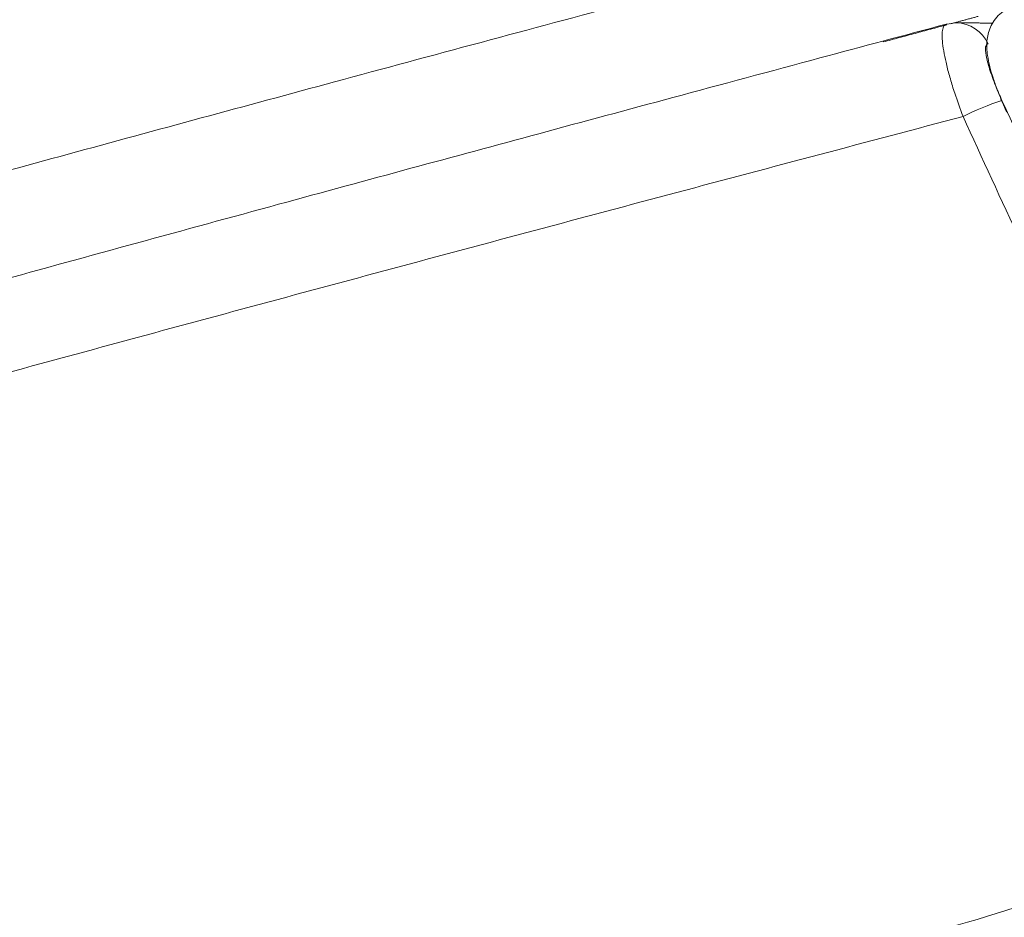
# Model space of a CAD drawing. Units: inches. Extents: x 2.51 to 9.75, y 0.5 to 8.34.
# Drawn here: x 7.41 to 7.54, y 3.07 to 3.19 of the extents above; entities that cross this region are included whole.
import ezdxf

# ---------------------------------------------------------------- set-up
doc = ezdxf.new("R2010")
doc.units = ezdxf.units.IN
doc.header["$MEASUREMENT"] = 0

msp = doc.modelspace()

# ---------------------------------------------------------------- linework, layer by layer
at = {"color": 7, "linetype": 'Continuous', "lineweight": 15, "flags": 128}
msp.add_lwpolyline([(7.53162252933646, 3.189757826872512), (7.532411431168929, 3.189895105286659), (7.532806996123988, 3.189910827771699)], dxfattribs=at)
at = {"color": 7, "linetype": 'Continuous', "lineweight": 15}
for centre, radius, start, end in [((7.53276271311123, 3.185315025267734), 0.004596015844257243, 24.03991548231135, 89.44794163466243), ((7.549055728940883, 3.147418361657461), 0.03399047384853364, 107.6226030207747, 116.8506916079422)]:
    msp.add_arc(centre, radius, start, end, dxfattribs=at)
for points, knots in [([(7.431244365212708, 3.401516233954656), (7.424767098419068, 3.399462067074335), (7.409297679458901, 3.394556175577478), (7.385343759238311, 3.386899285702659), (7.359651090568388, 3.37863052334427), (7.335172989555788, 3.370681545905589), (7.311893717057039, 3.363050108035694), (7.28980302467342, 3.355731678461904), (7.268750464434331, 3.34867973192955), (7.249322111289917, 3.342094072855984), (7.23146554048664, 3.335969564664285), (7.21512675711277, 3.330299814367193), (7.199686358180405, 3.324879115538822), (7.185122307142298, 3.319706812916878), (7.173342335770813, 3.315476067412189), (7.164102497523063, 3.312128952306688), (7.157183363083336, 3.309607431268259), (7.150508796010038, 3.307161137231584), (7.14407765299979, 3.304790272455182), (7.138003981438287, 3.302538664668864), (7.132469386340976, 3.300475969453318), (7.12764940329757, 3.298670556557814), (7.123816832954049, 3.297229700230901), (7.120865404873923, 3.296116109292714), (7.118604266411019, 3.29526117871954), (7.116369496971109, 3.294414449045862), (7.113791064734591, 3.293435309651159), (7.110591362783325, 3.292216898945666), (7.106757994197617, 3.290752393651446), (7.102298570708094, 3.289041330764271), (7.094618193972043, 3.286080926953025), (7.083902088180304, 3.281909899779529), (7.07039199224176, 3.276575783178861), (7.05680277002164, 3.27112877045865), (7.043166074500006, 3.265575669073196), (7.02950600513677, 3.259919073379366), (7.015145046042571, 3.253868246468275), (7.000448870594631, 3.247552401491797), (6.985756425240478, 3.241100343282795), (6.972022234539383, 3.234937048629511), (6.95920714991778, 3.229061357967406), (6.947853948650823, 3.223744512360356), (6.937485842694661, 3.218794143049688), (6.927665614841827, 3.214018432438485), (6.917450154066134, 3.208949851867853), (6.906878880102586, 3.203587924574717), (6.897854973697813, 3.198899114310399), (6.89041385952826, 3.194955397180922), (6.884714539679734, 3.191891682126234), (6.879292962470508, 3.188934041260522), (6.874361438543479, 3.186206234083081), (6.870011773416417, 3.183768994807617), (6.86622550286874, 3.181623146821333), (6.863055401729362, 3.179808124973988), (6.860458743868081, 3.178308686811459), (6.858387907580402, 3.177104325018731), (6.856504912902573, 3.176003384243429), (6.854467492550391, 3.174804921897449), (6.851956858335636, 3.1733182038906), (6.849070013236186, 3.171592936255736), (6.84586853475934, 3.169660561774002), (6.842431520284783, 3.167562471730325), (6.838771585412119, 3.165300783260307), (6.835049999979705, 3.162969594637485), (6.831399043215515, 3.160652213440059), (6.827835980152067, 3.158359459364313), (6.823414172248645, 3.15547540602817), (6.818217681198173, 3.152020032316967), (6.812346657268272, 3.148017490689209), (6.806565348993811, 3.143975131561766), (6.8009402680248, 3.139936010666973), (6.795545832710631, 3.135954475354826), (6.790544648299629, 3.132163065734732), (6.785783440990785, 3.128457538596329), (6.781156688361087, 3.124759227737903), (6.776690835870482, 3.121088363859894), (6.772347649648729, 3.117416897564085), (6.768071334967532, 3.11369622244549), (6.763696405086177, 3.1097706926239), (6.759197636778728, 3.105595370147801), (6.754273056315399, 3.100850341086953), (6.749221054727447, 3.095755436822499), (6.744333726296706, 3.090564305595657), (6.739997055188169, 3.085718487862471), (6.735996510804897, 3.081018881037464), (6.732186935735657, 3.076297497213476), (6.729322791537927, 3.072539002625598), (6.727312495855753, 3.069789077677596), (6.726021550715869, 3.067982715592405), (6.724679531384351, 3.066057387455594), (6.723270624629656, 3.063979582780898), (6.721802676052478, 3.061747048280216), (6.720362687234035, 3.059481938774515), (6.71904650184055, 3.057337851762918), (6.717916564884147, 3.055435949186024), (6.716973353245092, 3.053800161134873), (6.716063583671181, 3.052173196047409), (6.715029182548865, 3.050257464544576), (6.713822324599398, 3.047987049345398), (6.712505979802221, 3.04545836685175), (6.710910164286501, 3.042337244495134), (6.709333867621877, 3.039211931009526), (6.708059717011511, 3.036657780708426), (6.706964617314374, 3.034442178021479), (6.705859446620368, 3.032188889256122), (6.704574847356603, 3.029542576945038), (6.703577757258353, 3.027472508855715), (6.703024754535905, 3.026306522052494), (6.702984464561357, 3.026221572057282)], [0, 0, 0, 0, 0.01751396037814341, 0.04182794987034584, 0.06537159549256559, 0.08813647429747273, 0.1097308372296339, 0.1305648271277089, 0.1506368969704546, 0.1699450099248545, 0.1867801288748678, 0.2029051262082481, 0.2183209917348734, 0.233028197950576, 0.2470267865940085, 0.2544080844859897, 0.2615759349409724, 0.2685301988942574, 0.2752709184487611, 0.2817923440854999, 0.2877280156829751, 0.2928584865978162, 0.297183388254607, 0.3000163325443907, 0.302351802741554, 0.3044727806468504, 0.3072341700428516, 0.310694297268999, 0.3148533447101468, 0.319711500175705, 0.3252688654344867, 0.340073831919801, 0.3552349977185165, 0.3706948983820536, 0.3864533921530501, 0.4025101554794258, 0.4188335152597516, 0.4379400793299399, 0.4562116163982184, 0.4736479113212916, 0.4902487888514132, 0.506025506162162, 0.5186680333476251, 0.5321282135046799, 0.546406386962909, 0.5615029990504383, 0.5774185173933735, 0.5859908005839428, 0.5947832849959478, 0.603270336579397, 0.610936653955729, 0.6177820718317608, 0.6238063523103027, 0.6290093387406273, 0.6330571396237705, 0.6364145856198964, 0.6391217502414204, 0.6422897112922868, 0.646420835080942, 0.6515154277033427, 0.656649308924518, 0.6624916249414476, 0.6689466033089281, 0.6754307629046459, 0.6818453654211722, 0.6881905518423703, 0.6944662624339155, 0.7057910854839774, 0.7168821289557283, 0.7277046362498851, 0.7393788494490562, 0.7503321490986715, 0.7605641960401599, 0.7705171512373858, 0.7806622013231217, 0.7908449336855877, 0.8004624128258971, 0.8104405491288418, 0.8208659600131143, 0.8319856020096463, 0.8438299284327595, 0.858663658770268, 0.8724304392219939, 0.8849366380486288, 0.8969858941169429, 0.9092616089424814, 0.921348391845402, 0.9257922774980735, 0.9302878869815039, 0.9351214047165826, 0.9403065955069764, 0.9458437002496249, 0.951704540282547, 0.9571159192598058, 0.961377145263743, 0.9649709336941342, 0.9680442383808087, 0.9715603827864526, 0.9757016082863842, 0.9801560624100493, 0.9841318339988815, 0.9871346861775401, 0.9897595355120341, 0.9918327287178439, 0.9938268069967544, 0.9965256560505799, 0.999746870632623, 1, 1, 1, 1]), ([(7.488197298290084, 3.304204846104113), (7.483667530313958, 3.302961289071132), (7.47297413926607, 3.300025632826905), (7.456195577369447, 3.295405887200759), (7.437845086130088, 3.290339125847121), (7.419553675631178, 3.285268651529095), (7.401318069423188, 3.280190293520354), (7.383145819119047, 3.275102669812837), (7.36508187115303, 3.270015078996844), (7.347138510951258, 3.2649298341431), (7.329323089133275, 3.259848041305152), (7.311609419259587, 3.254761018749821), (7.294005764207949, 3.249670245421193), (7.276520597392324, 3.244575831939097), (7.259162168302068, 3.239480247873081), (7.241939478431802, 3.23438366356813), (7.224861071710064, 3.229287862156438), (7.207935327112183, 3.224193894538447), (7.191169287386198, 3.219102701805043), (7.174559686673224, 3.214011910244319), (7.158085005373882, 3.20891634082278), (7.141752170396823, 3.203815587676738), (7.125574709373797, 3.198712667353615), (7.109577533041609, 3.193613973826573), (7.093758616134568, 3.188517456322384), (7.078117070525334, 3.183420902921225), (7.062651438270346, 3.178323476573145), (7.047360857707882, 3.173222951813842), (7.032244059214141, 3.168117031923377), (7.017299888620139, 3.163005134229686), (7.002540256405228, 3.157889090250479), (6.987995180907803, 3.152776976753986), (6.973677718602616, 3.147671756820619), (6.959588117832102, 3.142572764907384), (6.945711558471452, 3.137472801030371), (6.932049124253176, 3.132370990441176), (6.918602670722084, 3.127266516384002), (6.905373656438312, 3.122158700034018), (6.892363403805502, 3.11704561250732), (6.879573206432831, 3.111927593754559), (6.867004818110102, 3.106802032746412), (6.854657466191397, 3.101668782581472), (6.842537963605627, 3.096526921281072), (6.830653517841569, 3.091379675118553), (6.819013787901079, 3.086228299773799), (6.807621756855915, 3.081073957155132), (6.796480117371265, 3.075915170993851), (6.785590588682762, 3.070751719482128), (6.774955468635193, 3.065583189597807), (6.764576627069275, 3.060408557665311), (6.754456055284285, 3.055227510692329), (6.744595766030685, 3.05003940051188), (6.734998911498173, 3.044843976950658), (6.72567779730539, 3.039646744713338), (6.716619952229899, 3.034440231297036), (6.707831538848084, 3.029225186812162), (6.699311197506059, 3.023997701579455), (6.691074126602622, 3.018764322515357), (6.683119159429706, 3.013522676231259), (6.675446861119944, 3.008269902507978), (6.668056584497706, 3.003003595328015), (6.660948346971105, 2.997720962216739), (6.654122521790796, 2.992418997461578), (6.64757998451539, 2.987095272420198), (6.641320421293275, 2.981746885686343), (6.635355396062389, 2.976376936290586), (6.629694114366596, 2.970989762532809), (6.624341664107378, 2.96558842597595), (6.619295130157424, 2.960166488668919), (6.614557636016128, 2.954724511811055), (6.61013340444261, 2.949263229755611), (6.606025301448265, 2.943784717428962), (6.602237475002169, 2.938290750514863), (6.598771975387071, 2.932784417772829), (6.595632227734384, 2.927268925085424), (6.592817757260927, 2.921746622921765), (6.590333149708104, 2.916223378803041), (6.588168700538251, 2.910703813009519), (6.586359117142314, 2.905191328974755), (6.585177936643312, 2.901086022773447), (6.584699912907455, 2.898812768462213), (6.584608871124741, 2.898379816896147)], [0, 0, 0, 0, 0.009334950051832165, 0.02203695020205193, 0.0347551488600435, 0.04749363384889006, 0.06025633746588137, 0.07304727778762933, 0.08585525790234508, 0.09860452972576224, 0.1113662177513683, 0.1241377689064581, 0.1369166603506097, 0.14970032081567, 0.1624860236020521, 0.1752704601476908, 0.1880505498067302, 0.2008234492501207, 0.2135863835332489, 0.2263386610104383, 0.2391023116788158, 0.2519106312804958, 0.2647056481819922, 0.2774920909163992, 0.2902747962663693, 0.303058549523848, 0.3158467207783436, 0.328643921402169, 0.3414549820829921, 0.3542846528828365, 0.3671356449633293, 0.3799800725225616, 0.3927754799227929, 0.4055683898603766, 0.4183609943401054, 0.4311552708031676, 0.4439529099462155, 0.4567559981674669, 0.4695668016712464, 0.4823873006117121, 0.4952197123616237, 0.5080660232553015, 0.5209337108175561, 0.5338059446016111, 0.5466799675123275, 0.5595564993592218, 0.5724365406923051, 0.5853211172171553, 0.5982112585170853, 0.6111081092580127, 0.6240127781773414, 0.6369264806227626, 0.6498504992050209, 0.662778336944912, 0.6756799413041821, 0.6886394824145976, 0.7015914508935586, 0.7145405507710995, 0.727491318090568, 0.7404467585659547, 0.7534109973976257, 0.7663879463490756, 0.7793811806790593, 0.7923937941980818, 0.8054269201631326, 0.8184860681968472, 0.8314948963849961, 0.8444954962981864, 0.8574827189574555, 0.8704501520443999, 0.883390084248185, 0.8962935421567249, 0.9091507468961324, 0.9219513652286261, 0.934685353914322, 0.9473436404242197, 0.9599225124551201, 0.9724194929739932, 0.9848127095680392, 0.9971075118413631, 1, 1, 1, 1]), ([(7.489256171479106, 3.294988653903685), (7.477537994135164, 3.291801000949517), (7.454096503573293, 3.285424297948153), (7.419291384376247, 3.275884893700774), (7.384792610795072, 3.266353842765129), (7.351374155640889, 3.257026559870833), (7.319032279578102, 3.247891956421279), (7.287759636916515, 3.23895017016695), (7.256882613417567, 3.230002930551145), (7.226431123429192, 3.221052428014338), (7.196426933922149, 3.212098667957194), (7.166887804323824, 3.203144577707255), (7.137841648244826, 3.194192694539662), (7.108826667236237, 3.185091173617832), (7.079897400130652, 3.175841083851064), (7.051109028294002, 3.166440747207914), (7.022970646814443, 3.157044151801056), (6.99597016247544, 3.147809214010652), (6.9700935857016, 3.138732776522053), (6.94531762955997, 3.129812393581126), (6.921215724982022, 3.120890913665322), (6.897809900788508, 3.111969465234627), (6.875117741881204, 3.103045837020801), (6.85315344406039, 3.094119335731128), (6.831937543552272, 3.085191623900409), (6.811141379907566, 3.076111426191315), (6.790827547447466, 3.066876299349212), (6.771056237498687, 3.057487216034252), (6.752186170293689, 3.048098427115538), (6.734910132955557, 3.039063849854379), (6.719126899193452, 3.030383241559189), (6.704727942965901, 3.02205541113314), (6.691086062765878, 3.013729983271919), (6.67816510429765, 3.005377810169141), (6.665987349171238, 2.996998984580018), (6.65457041922292, 2.988592499847542), (6.643964846074464, 2.980187401595691), (6.633482083786969, 2.971185355827282), (6.623348718169462, 2.961579425418303), (6.613810841104073, 2.95136535065423), (6.605503659196206, 2.941143264482772), (6.598451394435718, 2.930919429897718), (6.592572013325871, 2.920602899123977), (6.588075084827554, 2.910201609901504), (6.58543533141092, 2.90265427312895), (6.584708636241335, 2.898605214564367), (6.584608379156399, 2.898046594078899)], [0, 0, 0, 0, 0.02401146192216252, 0.04803344765183425, 0.07205555709374795, 0.09606708314793773, 0.118576878935063, 0.1410952562243148, 0.1636136270323225, 0.1861233462417138, 0.2086332185015423, 0.2311517059679292, 0.253670134115699, 0.2761799377863952, 0.2998498663146668, 0.3235298093649119, 0.3472098280952086, 0.3708797888257268, 0.393360189403741, 0.4158492423118129, 0.4383383181941752, 0.4608187914717908, 0.4832990726144235, 0.505787948637716, 0.5282767583652777, 0.5507569725820939, 0.5743938170206594, 0.5980405762910429, 0.6216873070660025, 0.6453240399280141, 0.6663083988078619, 0.6872997208612525, 0.7082910848151664, 0.7292754603884526, 0.7504878082810729, 0.7717074016925881, 0.7929270326363742, 0.8141394489029773, 0.8398816088852747, 0.8656430970025832, 0.8914110480219328, 0.9171725250503181, 0.9429147064096243, 0.9693312806959037, 0.9957688498219877, 1, 1, 1, 1]), ([(6.571001982751264, 2.777830009497809), (6.571114546741794, 2.780536208831716), (6.571364040662159, 2.786534399531319), (6.573200082660589, 2.795842971481389), (6.576223709803672, 2.805738784355502), (6.580482313528487, 2.81562610166521), (6.585932602625465, 2.825507402343024), (6.592576883229703, 2.835396701540619), (6.600403056558104, 2.845288203098021), (6.609596629465648, 2.855394253538269), (6.620244839471827, 2.865709661584377), (6.632423105016881, 2.87623434828813), (6.645895433086435, 2.88676042615827), (6.659988176478364, 2.89682660774498), (6.674502829513637, 2.906422080487287), (6.689248108525547, 2.915541461428545), (6.704916523239987, 2.924661749853151), (6.721492718260837, 2.933790880718156), (6.738968151020541, 2.942924004121122), (6.757328772417899, 2.952051350736721), (6.776554432596923, 2.961178598949412), (6.796988929072563, 2.970467940874851), (6.818672999471833, 2.979931034043095), (6.841640353745727, 2.989566678247849), (6.865488911990396, 2.999200393394228), (6.888813871465714, 3.008278085027673), (6.91143667199125, 3.016815743729627), (6.933198077073979, 3.024830381621297), (6.955509180119247, 3.032848487967803), (6.97842983268623, 3.04089391700461), (7.001956883427389, 3.048958062488578), (7.026081239210714, 3.057044270175703), (7.050704595303922, 3.065130885662511), (7.076669048456949, 3.073503654156498), (7.10402218088807, 3.08215959244892), (7.132803967860197, 3.091088549413795), (7.162106010070795, 3.100016853251542), (7.191901693215945, 3.108940441568838), (7.222169531747789, 3.117871456359456), (7.252886930038892, 3.126811165865211), (7.284026509923965, 3.135750446609168), (7.316102601880321, 3.144831775956475), (7.34911675566484, 3.154062293978247), (7.383061594477514, 3.163455777758157), (7.417354241239638, 3.172850499357205), (7.453045689964701, 3.182542583917957), (7.490120307698472, 3.19251321322104), (7.515812682715642, 3.199354162132009), (7.528658869900193, 3.202774636501216)], [0, 0, 0, 0, 0.01915892604957197, 0.04246505074666002, 0.06577114089820713, 0.08906626497700292, 0.1123613559938298, 0.1356674535266313, 0.1589735603671138, 0.1822686597214709, 0.20705907591597, 0.2318627362384828, 0.2566664001600774, 0.2814568288545677, 0.3029383017577419, 0.3244283885097904, 0.34591846932174, 0.3673999518961093, 0.3888814286524682, 0.4103715261115142, 0.4318616163192044, 0.4533430852766696, 0.475985461257856, 0.4986379305485811, 0.5212903892456293, 0.5439327662602097, 0.5627731231791268, 0.5816192403692971, 0.6004654058235074, 0.6193057397828172, 0.6383350327916837, 0.6573703147190401, 0.6764056517960182, 0.6954349313529988, 0.7164270702704251, 0.7374272272791791, 0.7584274048027426, 0.7794194983416672, 0.8004116388416824, 0.8214118177271573, 0.8424119701419489, 0.8634041154556182, 0.8854768610903837, 0.9075589732687492, 0.9296410613310866, 0.9517138406823218, 0.975856920950147, 1, 1, 1, 1]), ([(7.54053950954294, 3.192163367083506), (7.540171136218266, 3.192038041519293), (7.539422277197859, 3.191783269599176), (7.538477418580108, 3.191091013915919), (7.537743375782139, 3.190258675687299), (7.537240605486152, 3.189359553554659), (7.53693454494271, 3.188441649685503), (7.536792973596246, 3.187523916837844), (7.536782399326801, 3.186603437679241), (7.536893546147641, 3.185524211890368), (7.537157831937243, 3.184272213678229), (7.537589310001074, 3.182786364057018), (7.538138260126224, 3.181229963773827), (7.538742047512647, 3.179709940401682), (7.539184174955865, 3.178734576762555), (7.539378237912554, 3.178306460493006)], [0, 0, 0, 0, 0.06623231774208928, 0.1346424001449254, 0.1975498166854435, 0.2571007305626443, 0.3152738439819157, 0.3743278672909741, 0.4373110393051299, 0.512339164336212, 0.6210792425746093, 0.7205129376148312, 0.8233786291226138, 0.9224755984441848, 1, 1, 1, 1]), ([(7.531511137192798, 3.189743981699119), (7.526037338021458, 3.188278915484247), (7.514174384177523, 3.185103787507988), (7.496517103442787, 3.180358478639647), (7.478793406549473, 3.1755782138516), (7.461710937594092, 3.170950167236535), (7.444279071406922, 3.166208163756739), (7.426251287259412, 3.161285579809741), (7.407861585396256, 3.156241684780102), (7.389571601999808, 3.151200736865822), (7.371380606661404, 3.146159685776071), (7.353287696542029, 3.141117048533445), (7.335292085585712, 3.136070694715368), (7.31739330962932, 3.131017728148116), (7.299602925165646, 3.125959855343942), (7.281923148455125, 3.120900887320221), (7.264369624700651, 3.115842638096423), (7.246945376524822, 3.110784615931336), (7.229661058869075, 3.105727902510147), (7.212515270827501, 3.100670905126664), (7.195506955146349, 3.095610536116242), (7.178634743067954, 3.09054586028102), (7.16190588624519, 3.085476347911345), (7.145377816850568, 3.080418876445586), (7.129029879058867, 3.075366974205412), (7.112842914091578, 3.070313318054692), (7.096766308497569, 3.065241280879753), (7.080833903566864, 3.060159562530194), (7.065081496934061, 3.055078299131415), (7.049544430019104, 3.050007375550125), (7.034254568650852, 3.044956120641252), (7.019201349722581, 3.039919091440372), (7.004305897964175, 3.034869827994052), (6.98955685727758, 3.029801986581429), (6.974972164264143, 3.024719721356964), (6.960615199768787, 3.019643335343485), (6.946484478752271, 3.01457162060715), (6.932579467641967, 3.009502870114572), (6.918898557054527, 3.004435719998581), (6.905441456999561, 2.999368497634308), (6.89220736559412, 2.994300141860416), (6.879196157912866, 2.989228762201922), (6.866407263890585, 2.984153528375506), (6.853840346789067, 2.979072566131715), (6.841494344261556, 2.973984559405644), (6.829369101406171, 2.968887504898548), (6.817463938576217, 2.963780203337337), (6.805779731222425, 2.958661232217437), (6.794298672058278, 2.953522413662814), (6.783083610199628, 2.948380314093478), (6.77215256858883, 2.943243593767719), (6.761528447499609, 2.938123961599906), (6.751166633899859, 2.933000571063753), (6.741066171529654, 2.927872521099856), (6.731225921372338, 2.922739137761933), (6.721644103790604, 2.917598688659127), (6.712321564975206, 2.91245222708132), (6.703244238047167, 2.907287876408089), (6.694449387533918, 2.902112817922199), (6.68593130088861, 2.896927588618241), (6.67768960977891, 2.891731318222821), (6.669709396817818, 2.886513564067445), (6.662002105473392, 2.881278964336602), (6.654577900014385, 2.87603329022835), (6.647447073771501, 2.870781202378346), (6.640615911311878, 2.865525148715811), (6.634055987108558, 2.860240816888708), (6.62777053568665, 2.854924679041227), (6.621767447325325, 2.849576477816675), (6.616072732553606, 2.844215506654949), (6.610688198620667, 2.838840485532335), (6.605615322581992, 2.833450014359409), (6.600857030190565, 2.828043372589344), (6.596415063622914, 2.82262076655352), (6.592292638384942, 2.817182490543255), (6.58849147772168, 2.811729797344524), (6.585014412826979, 2.806264436588222), (6.581862415584549, 2.800788624085704), (6.579036691275733, 2.795304675579721), (6.5765371979203, 2.789815463197388), (6.574363341122024, 2.7843227943926), (6.572513281534904, 2.778828378087155), (6.570986362737059, 2.77333739271298), (6.569779191028689, 2.76785485837793), (6.56890573809705, 2.762396486280644), (6.568354182555672, 2.757320587173114), (6.568240400253085, 2.754059153731473), (6.568189858660364, 2.7526104395031)], [0, 0, 0, 0, 0.01030252677805269, 0.02232789253282856, 0.03334362582852153, 0.04387245671841514, 0.0548159662434235, 0.06663665331978436, 0.07844872673985177, 0.09025643670421804, 0.1020639853497974, 0.1138745787742546, 0.125691782002027, 0.137519804513188, 0.1493617364220493, 0.1611972832969434, 0.1730465575017396, 0.1848885689128507, 0.1967278852391424, 0.2085688754214948, 0.2204147142771753, 0.2322699281860637, 0.2441390669804835, 0.2560060175668192, 0.2677743717719341, 0.279606963648281, 0.2914828435426237, 0.3033811173088962, 0.3152798633805821, 0.3271517999991196, 0.3389759861429383, 0.3507352938456917, 0.3625048467004363, 0.3744049149292623, 0.3862840280338257, 0.3981459497139712, 0.4099944655166164, 0.4218332515674117, 0.4336661973015372, 0.4454970203684344, 0.4573294207060082, 0.4691661355591626, 0.4810109180256351, 0.4928676078077383, 0.5047400501987237, 0.5166321046205881, 0.5285475932347129, 0.5404904361898794, 0.5524621877595898, 0.5645156188791411, 0.5764161369992319, 0.588311603519167, 0.600206574731845, 0.6121047612905581, 0.6240101720063855, 0.635927442321158, 0.6478611937544908, 0.6598217360222558, 0.6718069003320556, 0.6837365078396258, 0.6957072311615584, 0.7077073886265568, 0.7197253283731284, 0.7317491541793714, 0.7437639841521692, 0.7557569470152757, 0.7677421977180612, 0.7798501801592057, 0.7919381749797836, 0.80400589547535, 0.8160520930970359, 0.8280744416810464, 0.8400694636957584, 0.8520323796115417, 0.8639574409923484, 0.8758379991923413, 0.8876670842823611, 0.8994379460951673, 0.911144919677402, 0.9227841658380709, 0.9343545981725967, 0.945858373953777, 0.9573013904571459, 0.968685755731215, 0.9799177743793568, 0.9910795647022704, 0.9999999999999999, 0.9999999999999999, 0.9999999999999999, 0.9999999999999999]), ([(7.533703351330508, 3.177744205654889), (7.533328469982053, 3.178765729782833), (7.532715045430656, 3.180437266610443), (7.532035699377844, 3.182659134828947), (7.531571905628223, 3.18439406136061), (7.531232328151551, 3.185960686426133), (7.531029633126712, 3.187287871567385), (7.530963135911355, 3.188373033243743), (7.531041371621356, 3.189153182475819), (7.531222710432604, 3.189624840443422), (7.53143221169827, 3.18968438325741), (7.531520535988685, 3.189709486097615)], [0, 0, 0, 0, 0.1688434914223905, 0.2762813978588577, 0.3867850066583283, 0.4929860593252365, 0.6021756030964902, 0.7079607078164297, 0.8167400014344957, 0.922738847026952, 1, 1, 1, 1]), ([(7.536960079182665, 3.187187317900584), (7.536824924076289, 3.187110124034746), (7.536554642220025, 3.186955752498884), (7.536648259540915, 3.185744348905233), (7.537111248279089, 3.183955752900172), (7.537857673059241, 3.181870601256255), (7.538488941624051, 3.180439924545368), (7.538765252405429, 3.179813707081165)], [0, 0, 0, 0, 0.2073486015546974, 0.4146536999205875, 0.6233803762603363, 0.8351508877213918, 1, 1, 1, 1]), ([(7.538765252405429, 3.179813707081165), (7.540642527804893, 3.175722992740733), (7.544398361993213, 3.167538767464658), (7.548215873594417, 3.159370198532966), (7.550125281627472, 3.155284518444446)], [0, 0, 0, 0, 0.4998291472243532, 1, 1, 1, 1]), ([(7.533703351330508, 3.177744205654889), (7.521288014733488, 3.174455347615027), (7.496451503175333, 3.167876084936012), (7.459534624516785, 3.157988869756393), (7.422910882977193, 3.148099725066599), (7.386642038359007, 3.138220556392355), (7.350755123744976, 3.12834786397751), (7.315283519341008, 3.118468820544459), (7.280266684048156, 3.10858822634174), (7.245007648810564, 3.098494692999405), (7.209575288189813, 3.088192399576291), (7.174044060985654, 3.077682879760751), (7.139188087669, 3.067172842179485), (7.106574093693491, 3.057122952213791), (7.076124915083119, 3.047543718055433), (7.047747795575834, 3.038440660676637), (7.019985719177682, 3.029337520982415), (6.992868469003683, 3.020226217858852), (6.966416702792767, 3.011111649651406), (6.94064485429293, 3.002003478137871), (6.915579310213759, 2.992896454839271), (6.890807077194408, 2.983627728844821), (6.866397308893228, 2.974186737451562), (6.842416838658614, 2.96457435487529), (6.819313637150793, 2.954964404868995), (6.798354437090821, 2.945909953995649), (6.779391651181584, 2.937394377929273), (6.762273820649396, 2.929401072056558), (6.745817391918908, 2.921404422296502), (6.729981663919865, 2.913381375538), (6.714784500459015, 2.905339753524779), (6.700240750975238, 2.897276535531909), (6.686412719195547, 2.889213382902752), (6.672862103662461, 2.880865270482268), (6.659688470095066, 2.872235191018822), (6.646993343938846, 2.863332995973526), (6.635212362111067, 2.854432167199435), (6.6243569671461, 2.845535886126026), (6.614438430211787, 2.836632991913564), (6.605460658886867, 2.827721755494874), (6.597430820974138, 2.818810746228706), (6.590235445238531, 2.809758755100941), (6.583940945996692, 2.800558027526564), (6.578611962836884, 2.791195472151167), (6.574348779515635, 2.781831186608034), (6.571087536359681, 2.772174267233296), (6.568839389624276, 2.762231454538492), (6.568391848179446, 2.75541599085444), (6.568167964039452, 2.752006531812827)], [0, 0, 0, 0, 0.02319917379357218, 0.04640925709593875, 0.06961936178255104, 0.09281853764805097, 0.1160176948400666, 0.139227796977149, 0.1624378880433443, 0.1856370145643661, 0.210325332579181, 0.2350268165935693, 0.2597282827681301, 0.2844166001759973, 0.3058095895478886, 0.327211182145239, 0.3486127368702893, 0.3700057255226826, 0.3913987046938598, 0.4128002981974767, 0.4342018579564362, 0.4555948545797213, 0.4781439780160802, 0.5007031096777017, 0.5232622734496086, 0.5458113665557424, 0.5645741068667522, 0.5833426191349259, 0.6021111330791897, 0.6208738573197488, 0.6398247827857468, 0.658781675731598, 0.6777385567800546, 0.6966894639644017, 0.7175951202563681, 0.7385087838864564, 0.7594224526544157, 0.7803281081232547, 0.8012337714728484, 0.8221474193019762, 0.8430610857371205, 0.8639667410155283, 0.8859485823819734, 0.907939747883965, 0.9299308685989949, 0.9519127259004733, 0.9759441764983947, 1, 1, 1, 1]), ([(7.545165591974228, 3.152994198235753), (7.543841450709682, 3.155824902973501), (7.53998669651672, 3.164065467065139), (7.536193531497079, 3.172323124601654), (7.533703351330508, 3.177744205654889)], [0, 0, 0, 0, 0.3435086125500025, 1, 1, 1, 1]), ([(6.585191832073573, 2.675542103136431), (6.586560122851221, 2.678960470511665), (6.589297399518111, 2.685798941842419), (6.595024731116858, 2.696063539650894), (6.601928921232903, 2.706326280593503), (6.610166163697222, 2.716630953668737), (6.619726331311977, 2.726996175319348), (6.630627496733863, 2.737435329731056), (6.642799622214618, 2.747874377048317), (6.655578596826526, 2.757789792566868), (6.668749806005959, 2.76719370560438), (6.682111202292958, 2.776103903960975), (6.696358706583809, 2.785016428078982), (6.711479493343577, 2.793929022804489), (6.727467084319205, 2.80283450741871), (6.744307702404554, 2.811735987673011), (6.76198393321943, 2.820637640464463), (6.780795650184174, 2.829701154686101), (6.800784258441458, 2.838918002482564), (6.821982448275049, 2.848279159226387), (6.844034149032491, 2.857639711333885), (6.866078396240464, 2.86666036920767), (6.887996062686563, 2.875345330335855), (6.909678513378176, 2.883688272221752), (6.931975291217734, 2.892028041220067), (6.954571664464415, 2.900244206206943), (6.977425893399378, 2.908351488460266), (7.000495945078444, 2.916363785587272), (7.024071936687257, 2.924379420458759), (7.048217357720088, 2.932421699913415), (7.072927781822078, 2.940482487553432), (7.098193029802118, 2.948565038901986), (7.12390935345363, 2.956647634538828), (7.152021654540362, 2.965346592939559), (7.182637952114153, 2.974657918111081), (7.215855534848, 2.984570673527513), (7.249631517339616, 2.994482992198818), (7.28392670020574, 3.004395843276189), (7.318712428364572, 3.014313532322225), (7.353958798425297, 3.024235997963039), (7.38962270928574, 3.034144874359619), (7.426448459624238, 3.04430193327846), (7.464402301080309, 3.05449418154071), (7.503578785748121, 3.065616735508688), (7.542732514327383, 3.074113066930484), (7.569819635482399, 3.086290033165693), (7.582638281573421, 3.086290030141333), (7.582638299644022, 3.086290030141329)], [0, 0, 0, 0, 0.02496459854230446, 0.04994187946335046, 0.07491915005032058, 0.09988375422774619, 0.1252651073259962, 0.1506597452724839, 0.1760544123235968, 0.2014357544464417, 0.223116712554754, 0.2448059649305394, 0.2664952234985641, 0.2881761825858585, 0.3098571316935744, 0.3315463801652943, 0.3532356180252016, 0.3749165702938879, 0.3977136968666986, 0.4205204656916539, 0.4433272023031849, 0.4661243515149414, 0.4864141461224408, 0.5067107489818067, 0.5270073657739034, 0.5472971670457027, 0.5667922162054939, 0.5862933487696484, 0.6057944585330463, 0.6252895042803939, 0.6449808196023441, 0.6646783672851566, 0.6843758849709113, 0.7040671960008884, 0.7282024692612001, 0.7523491644662793, 0.7764958909640993, 0.8006311304525885, 0.8247663617532984, 0.8489130773015272, 0.873059782134371, 0.8971950357716556, 0.9228893511122185, 0.948597491271619, 0.9743055981199074, 0.9999999637782895, 1, 1, 1, 1]), ([(7.587038268798462, 3.076693213004579), (7.574727054034068, 3.073392257986637), (7.550098780577226, 3.066788781042532), (7.51342815873396, 3.056864745548296), (7.47700217607726, 3.046938995383355), (7.440877737544956, 3.037023476779795), (7.40508318873955, 3.027114507369812), (7.369652173942542, 3.017198608374427), (7.334624241598401, 3.007281360110899), (7.299297672036131, 2.997149213386203), (7.263737415866689, 2.986807148119732), (7.228015116790205, 2.976254991964507), (7.192911688752906, 2.965702466205168), (7.16124410346157, 2.955991473765565), (7.132866602534204, 2.947132744826238), (7.107622334114174, 2.939130466213282), (7.082814071105926, 2.931128428195408), (7.058380712777599, 2.923094258050857), (7.034342974733724, 2.915025013180243), (7.010717042183606, 2.906928549570479), (6.987600577158771, 2.898835350366964), (6.964781248908417, 2.890674544866605), (6.942295286497222, 2.88243168341546), (6.920177875507899, 2.874092344996733), (6.898667404942693, 2.865749389969507), (6.877302971518946, 2.857217477524607), (6.856149590146225, 2.848502874106328), (6.83527501347332, 2.839601278184032), (6.815162095559397, 2.830699146195165), (6.795831514077212, 2.821788463329752), (6.777298277751443, 2.812876896544326), (6.759570656597939, 2.803973934044091), (6.742666364239522, 2.795071594157138), (6.72632699912618, 2.78601403359364), (6.710618775976926, 2.776796805807471), (6.695603311574477, 2.767425273291487), (6.681555137155312, 2.758055673838447), (6.668100561312646, 2.74842145574483), (6.655360257957324, 2.738504378625532), (6.643454361553276, 2.728292434833802), (6.632751408664963, 2.718079869540099), (6.623215536189606, 2.707826747066992), (6.614876015558061, 2.697521114402107), (6.607792393743917, 2.687146042951983), (6.601898393442116, 2.676769297998008), (6.599062453346467, 2.669855408516987), (6.597644851221072, 2.666399360754172)], [0, 0, 0, 0, 0.02416223964989181, 0.048335948711437, 0.0725096545795316, 0.09667195764961325, 0.1208342210012322, 0.1450078925032995, 0.1691816187188122, 0.1933438828092003, 0.2190650612709918, 0.2448000996269213, 0.270535118602734, 0.296256307572186, 0.31577359766545, 0.3352969077527867, 0.3548201989294774, 0.3743374776701162, 0.3940509650420004, 0.4137706280225516, 0.4334902962717507, 0.4532037712852314, 0.4735151869786772, 0.4938333541934207, 0.514151546813915, 0.5344629552893326, 0.5561686481116953, 0.5778826457545206, 0.5995966463341031, 0.6213023398423044, 0.6430080471043058, 0.664722037914248, 0.686436028985617, 0.7081417487363059, 0.7309632012458982, 0.7537943018670157, 0.7766254099219505, 0.7994468547988264, 0.8243046858521843, 0.8491749739728419, 0.8740452623158103, 0.8989030859791177, 0.924170775379282, 0.949451541652534, 0.9747323287615453, 1, 1, 1, 1]), ([(6.654842314395014, 2.690269847666937), (6.657029015780526, 2.693515822517668), (6.661402918506802, 2.700008514360779), (6.669336514579679, 2.709736171823488), (6.678289118480085, 2.719499600848768), (6.688363841854205, 2.729302964760931), (6.69953231330209, 2.739131152437359), (6.711392123090057, 2.748646780259146), (6.72382196532952, 2.757858995214228), (6.736704110367388, 2.7667828249554), (6.750463031551506, 2.775733952137745), (6.765096783693234, 2.784702626378721), (6.780599072607925, 2.793683382149107), (6.796885670965224, 2.802639781199872), (6.813936373913069, 2.811583103183209), (6.831728878736902, 2.820514397824055), (6.850331927577125, 2.829467494265987), (6.869740004587951, 2.838429916477596), (6.889940914310761, 2.847404881518162), (6.910597795509561, 2.856268612166819), (6.931659407805785, 2.865025928312291), (6.953100732810643, 2.873675073736652), (6.975191210464, 2.882328715139412), (6.995253138040964, 2.889962942801966), (7.013025475963045, 2.896580521959214), (7.02832469776953, 2.90219442055735), (7.043870014393914, 2.907813438191998), (7.062758805394046, 2.914542737799608), (7.085171534930275, 2.922373823239998), (7.111311741873776, 2.931302881135263), (7.13799143934731, 2.940230857143435), (7.16518471032897, 2.949161328395165), (7.192873217736802, 2.958099566926059), (7.221037628935291, 2.967040140458382), (7.249651757484195, 2.975977913284126), (7.279189474668686, 2.985053594735245), (7.309653351985274, 2.994283801923352), (7.341038985256625, 3.003684010337375), (7.372811497251816, 3.013085443499893), (7.404605272166144, 3.022385918315575), (7.4363818033569, 3.031564789343693), (7.46810761232084, 3.040688018914765), (7.500145608853435, 3.049680042100078), (7.532556877242884, 3.059311090696561), (7.564996457591534, 3.0666841504902), (7.587375122407728, 3.077252656006852), (7.597998635164616, 3.077252651875237), (7.597998660709457, 3.077252651875227)], [0, 0, 0, 0, 0.02516362213543178, 0.05033299754155939, 0.07549661200898462, 0.1008689245948935, 0.126247084978316, 0.1516193847284724, 0.1746756424144736, 0.197736287681649, 0.2207925448068258, 0.2440089746458013, 0.267229873487766, 0.2904463060888113, 0.3135034571863344, 0.3365650006992619, 0.3596221737160734, 0.3828395113530684, 0.4060613293281183, 0.429278668529319, 0.4515864775812358, 0.4738943027911788, 0.4962661383151865, 0.5186379841877241, 0.5331396976859173, 0.5476414141821166, 0.5621606478131241, 0.5766798843507289, 0.5997594540342164, 0.6228478190350111, 0.6459361921456148, 0.6690157238609244, 0.6920952600077606, 0.7151836310655283, 0.7382719917510837, 0.7613515536951051, 0.7856179643097421, 0.8098946402383895, 0.8341713331296715, 0.8584378006029212, 0.8819449890393573, 0.9054568510711372, 0.9289640838185442, 0.9526411058968377, 0.9763229326187274, 0.9999999430671433, 1, 1, 1, 1])]:
    msp.add_open_spline(points, degree=3, knots=knots, dxfattribs=at)
for points in [[(7.535656008486631, 3.190752567381185), (7.532052314835273, 3.189782231923916)], [(7.531598596764974, 3.189660206666895), (7.523334350202941, 3.187435123037917)], [(7.531520535988685, 3.189709486097615), (7.53162252933646, 3.189757826872512)], [(7.537575686970588, 3.18988947335172), (7.532805336277113, 3.189909889115875)]]:
    msp.add_open_spline(points, degree=1, dxfattribs=at)

doc.saveas('drawing.dxf')
